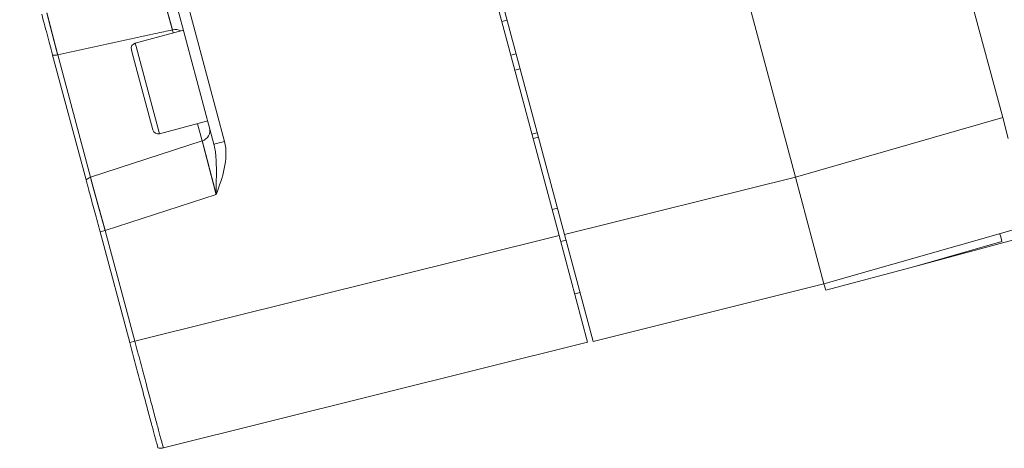
# Model space of a CAD drawing. Extents: x -8004 to 6582, y -4714 to 2818.
# Drawn here: x -3473 to -3385, y -1996 to -1958 of the extents above; entities that cross this region are included whole.
import ezdxf

# ---------------------------------------------------------------- set-up
doc = ezdxf.new("R2010")
doc.units = 0
doc.header["$LTSCALE"] = 625
doc.header["$MEASUREMENT"] = 0
doc.layers.add('1', color=7, linetype='CONTINUOUS')

msp = doc.modelspace()

# ---------------------------------------------------------------- linework, layer by layer
at = {"layer": '1', "color": 2, "linetype": 'Continuous', "lineweight": 13}
for p, q in [((-3403.539, -1972.036), (-3429.551, -1874.96)), ((-3473.449, -1903.728), (-3455.94, -1969.072)), ((-3431.384, -1952.86), (-3424.838, -1977.293)), ((-3424.34, -1977.223), (-3430.891, -1952.774)), ((-3387.924, -1955.196), (-3384.848, -1966.677)), ((-3429.521, -1957.888), (-3430.003, -1958.017)), ((-3463.029, -1959.951), (-3458.696, -1958.79)), ((-3467.463, -1972.293), (-3470.481, -1961.031)), ((-3463.308, -1960.837), (-3463.382, -1960.561)), ((-3461.446, -1967.784), (-3463.308, -1960.837)), ((-3429.19, -1961.05), (-3428.708, -1960.921)), ((-3428.829, -1962.398), (-3428.347, -1962.269)), ((-3392.775, -1980.09), (-3337.729, -1965.34)), ((-3456.502, -1966.975), (-3460.836, -1968.136)), ((-3384.348, -1968.543), (-3384.848, -1966.677)), ((-3426.799, -1968.047), (-3427.28, -1968.176)), ((-3456.997, -1968.778), (-3467.066, -1972.05)), ((-3455.94, -1969.072), (-3454.994, -1968.819)), ((-3426.696, -1968.433), (-3427.177, -1968.562)), ((-3403.539, -1972.036), (-3400.959, -1981.665)), ((-3425.461, -1974.966), (-3424.98, -1974.837)), ((-3382.268, -1976.305), (-3400.959, -1981.665)), ((-3466.207, -1976.981), (-3463.536, -1986.95)), ((-3422.258, -1986.921), (-3424.838, -1977.293)), ((-3424.687, -1977.855), (-3424.206, -1977.726)), ((-3424.34, -1977.223), (-3421.76, -1986.851)), ((-3392.775, -1980.09), (-3400.805, -1982.241)), ((-3422.941, -1982.444), (-3423.423, -1982.573)), ((-3400.959, -1981.665), (-3421.76, -1986.851)), ((-3400.805, -1982.241), (-3400.959, -1981.665)), ((-3460.491, -1996.454), (-3422.258, -1986.921))]:
    msp.add_line(p, q, dxfattribs=at)
at = {"layer": '1', "color": 6, "linetype": 'Continuous', "lineweight": 13}
for p, q in [((-3454.994, -1968.819), (-3472.503, -1903.474)), ((-3459.68, -1958.766), (-3459.608, -1959.034)), ((-3463.029, -1959.951), (-3462.945, -1960.263)), ((-3462.945, -1960.263), (-3460.836, -1968.136)), ((-3467.066, -1972.05), (-3470.023, -1961.015)), ((-3457.415, -1967.22), (-3456.997, -1968.778)), ((-3403.539, -1972.036), (-3384.848, -1966.677)), ((-3424.34, -1977.223), (-3403.539, -1972.036)), ((-3465.742, -1976.856), (-3455.74, -1973.606)), ((-3466.207, -1976.981), (-3465.742, -1976.856)), ((-3463.071, -1986.825), (-3465.742, -1976.856)), ((-3424.838, -1977.293), (-3463.071, -1986.825)), ((-3384.915, -1977.836), (-3392.775, -1980.09)), ((-3463.536, -1986.95), (-3463.071, -1986.825))]:
    msp.add_line(p, q, dxfattribs=at)
at = {"layer": '1', "color": 2, "linetype": 'Continuous', "lineweight": 13}
for centre, radius, start, end in [((-3462.9, -1960.432), 0.498, 105, 195), ((-3460.965, -1967.655), 0.498, 195, 285), ((-3457.305, -1967.83), 0.997, 288, 15), ((-3466.758, -1972.998), 0.997, 108, 135), ((-3460.732, -1995.487), 0.997, 255, 284)]:
    msp.add_arc(centre, radius, start, end, dxfattribs=at)
at = {"layer": '1', "color": 6, "linetype": 'Continuous', "lineweight": 13, "extrusion": (0, 0, -1)}
for centre, ratio, start_param, end_param in [((-3459.532, -1959.521), 0.771726, 1.623156, 2.450469), ((-3470.174, -1960.248), 0.783643, 4.764749, 5.235988)]:
    msp.add_ellipse(centre, major_axis=(-0.963, -0.258), ratio=ratio, start_param=start_param, end_param=end_param, dxfattribs=at)
at = {"layer": '1', "color": 2, "linetype": 'Continuous', "lineweight": 13, "extrusion": (0, 0, -1)}
msp.add_ellipse((-3384.887, -1977.886), major_axis=(0.22, -0.767), ratio=0.016272, start_param=1.640894, end_param=3.141593, dxfattribs=at)
at = {"layer": '1', "color": 6, "linetype": 'Continuous', "lineweight": 13}
for points, knots in [([(-3460.711, -1955.053), (-3460.708, -1955.065), (-3460.701, -1955.088), (-3460.691, -1955.123), (-3460.682, -1955.157), (-3460.672, -1955.192), (-3460.662, -1955.227), (-3460.653, -1955.261), (-3460.643, -1955.296), (-3460.634, -1955.33), (-3460.624, -1955.365), (-3460.614, -1955.399), (-3460.605, -1955.433), (-3460.595, -1955.467), (-3460.586, -1955.501), (-3460.577, -1955.536), (-3460.567, -1955.57), (-3460.558, -1955.603), (-3460.548, -1955.637), (-3460.539, -1955.671), (-3460.53, -1955.705), (-3460.52, -1955.738), (-3460.511, -1955.772), (-3460.502, -1955.805), (-3460.493, -1955.838), (-3460.483, -1955.872), (-3460.474, -1955.905), (-3460.465, -1955.938), (-3460.456, -1955.97), (-3460.447, -1956.003), (-3460.438, -1956.036), (-3460.429, -1956.068), (-3460.42, -1956.101), (-3460.411, -1956.133), (-3460.402, -1956.165), (-3460.393, -1956.197), (-3460.384, -1956.229), (-3460.375, -1956.261), (-3460.367, -1956.293), (-3460.358, -1956.324), (-3460.349, -1956.356), (-3460.341, -1956.387), (-3460.332, -1956.418), (-3460.323, -1956.449), (-3460.315, -1956.48), (-3460.306, -1956.511), (-3460.298, -1956.541), (-3460.289, -1956.572), (-3460.281, -1956.602), (-3460.273, -1956.632), (-3460.264, -1956.662), (-3460.256, -1956.692), (-3460.248, -1956.722), (-3460.24, -1956.751), (-3460.232, -1956.781), (-3460.224, -1956.81), (-3460.216, -1956.839), (-3460.207, -1956.868), (-3460.2, -1956.897), (-3460.192, -1956.925), (-3460.184, -1956.954), (-3460.176, -1956.982), (-3460.168, -1957.01), (-3460.16, -1957.038), (-3460.153, -1957.066), (-3460.145, -1957.094), (-3460.137, -1957.121), (-3460.13, -1957.148), (-3460.122, -1957.175), (-3460.115, -1957.202), (-3460.107, -1957.229), (-3460.1, -1957.256), (-3460.093, -1957.282), (-3460.085, -1957.308), (-3460.078, -1957.334), (-3460.071, -1957.36), (-3460.064, -1957.386), (-3460.057, -1957.412), (-3460.05, -1957.437), (-3460.043, -1957.462), (-3460.036, -1957.487), (-3460.029, -1957.512), (-3460.022, -1957.537), (-3460.015, -1957.561), (-3460.008, -1957.585), (-3460.002, -1957.609), (-3459.995, -1957.633), (-3459.988, -1957.657), (-3459.982, -1957.681), (-3459.975, -1957.704), (-3459.969, -1957.727), (-3459.963, -1957.75), (-3459.956, -1957.773), (-3459.95, -1957.796), (-3459.944, -1957.818), (-3459.937, -1957.841), (-3459.931, -1957.863), (-3459.925, -1957.885), (-3459.919, -1957.907), (-3459.913, -1957.928), (-3459.907, -1957.95), (-3459.901, -1957.971), (-3459.895, -1957.992), (-3459.889, -1958.013), (-3459.884, -1958.034), (-3459.878, -1958.054), (-3459.872, -1958.075), (-3459.867, -1958.095), (-3459.861, -1958.115), (-3459.855, -1958.135), (-3459.85, -1958.154), (-3459.844, -1958.174), (-3459.839, -1958.193), (-3459.834, -1958.212), (-3459.828, -1958.231), (-3459.823, -1958.25), (-3459.818, -1958.269), (-3459.813, -1958.287), (-3459.808, -1958.306), (-3459.803, -1958.324), (-3459.798, -1958.342), (-3459.793, -1958.359), (-3459.788, -1958.377), (-3459.783, -1958.395), (-3459.778, -1958.412), (-3459.773, -1958.429), (-3459.769, -1958.446), (-3459.764, -1958.463), (-3459.759, -1958.479), (-3459.755, -1958.496), (-3459.75, -1958.512), (-3459.746, -1958.528), (-3459.741, -1958.544), (-3459.737, -1958.56), (-3459.733, -1958.576), (-3459.728, -1958.591), (-3459.724, -1958.607), (-3459.72, -1958.622), (-3459.716, -1958.637), (-3459.711, -1958.652), (-3459.707, -1958.667), (-3459.703, -1958.681), (-3459.699, -1958.696), (-3459.695, -1958.71), (-3459.692, -1958.724), (-3459.688, -1958.738), (-3459.684, -1958.752), (-3459.681, -1958.761), (-3459.68, -1958.766)], [0, 0, 0, 0, 0.008206, 0.016403, 0.024592, 0.032771, 0.04094, 0.0491, 0.057249, 0.065388, 0.073517, 0.081634, 0.08974, 0.097835, 0.105918, 0.113989, 0.122047, 0.130093, 0.138127, 0.146147, 0.154154, 0.162147, 0.170126, 0.178091, 0.186042, 0.193979, 0.2019, 0.209806, 0.217697, 0.225573, 0.233432, 0.241276, 0.249103, 0.256914, 0.264708, 0.272486, 0.280246, 0.287988, 0.295713, 0.303421, 0.31111, 0.318781, 0.326433, 0.334067, 0.341682, 0.349278, 0.356854, 0.364411, 0.371949, 0.379467, 0.386964, 0.394442, 0.401899, 0.409335, 0.416751, 0.424146, 0.43152, 0.438872, 0.446203, 0.453513, 0.460801, 0.468066, 0.47531, 0.482532, 0.489731, 0.496908, 0.504062, 0.511194, 0.518302, 0.525387, 0.53245, 0.539488, 0.546504, 0.553496, 0.560464, 0.567408, 0.574329, 0.581225, 0.588097, 0.594945, 0.601769, 0.608568, 0.615343, 0.622092, 0.628818, 0.635518, 0.642193, 0.648843, 0.655468, 0.662068, 0.668643, 0.675192, 0.681716, 0.688214, 0.694687, 0.701134, 0.707555, 0.71395, 0.72032, 0.726664, 0.732981, 0.739273, 0.745539, 0.751778, 0.757991, 0.764178, 0.770339, 0.776473, 0.782581, 0.788663, 0.794718, 0.800747, 0.806749, 0.812724, 0.818673, 0.824596, 0.830492, 0.836361, 0.842204, 0.848019, 0.853808, 0.859571, 0.865307, 0.871016, 0.876698, 0.882353, 0.887982, 0.893584, 0.899159, 0.904707, 0.910228, 0.915723, 0.921191, 0.926632, 0.932046, 0.937434, 0.942795, 0.948129, 0.953436, 0.958716, 0.96397, 0.969197, 0.974398, 0.979572, 0.984719, 0.989839, 0.994933, 1, 1, 1, 1]), ([(-3470.023, -1961.015), (-3470.025, -1961.008), (-3470.028, -1960.994), (-3470.034, -1960.973), (-3470.039, -1960.952), (-3470.045, -1960.93), (-3470.051, -1960.907), (-3470.057, -1960.885), (-3470.063, -1960.861), (-3470.069, -1960.838), (-3470.075, -1960.814), (-3470.082, -1960.79), (-3470.088, -1960.765), (-3470.095, -1960.74), (-3470.101, -1960.715), (-3470.108, -1960.689), (-3470.115, -1960.663), (-3470.122, -1960.637), (-3470.129, -1960.61), (-3470.136, -1960.582), (-3470.144, -1960.555), (-3470.151, -1960.527), (-3470.158, -1960.498), (-3470.166, -1960.469), (-3470.174, -1960.44), (-3470.181, -1960.41), (-3470.189, -1960.38), (-3470.197, -1960.349), (-3470.206, -1960.318), (-3470.214, -1960.286), (-3470.222, -1960.255), (-3470.231, -1960.222), (-3470.239, -1960.189), (-3470.248, -1960.156), (-3470.257, -1960.123), (-3470.265, -1960.089), (-3470.274, -1960.054), (-3470.284, -1960.019), (-3470.293, -1959.984), (-3470.302, -1959.948), (-3470.311, -1959.912), (-3470.321, -1959.875), (-3470.331, -1959.838), (-3470.34, -1959.8), (-3470.35, -1959.763), (-3470.36, -1959.724), (-3470.37, -1959.685), (-3470.38, -1959.646), (-3470.391, -1959.606), (-3470.401, -1959.566), (-3470.412, -1959.526), (-3470.422, -1959.485), (-3470.433, -1959.444), (-3470.444, -1959.402), (-3470.455, -1959.36), (-3470.466, -1959.317), (-3470.477, -1959.274), (-3470.488, -1959.231), (-3470.499, -1959.187), (-3470.511, -1959.143), (-3470.522, -1959.098), (-3470.534, -1959.053), (-3470.545, -1959.008), (-3470.557, -1958.962), (-3470.569, -1958.916), (-3470.581, -1958.869), (-3470.593, -1958.823), (-3470.605, -1958.775), (-3470.617, -1958.728), (-3470.629, -1958.68), (-3470.642, -1958.632), (-3470.654, -1958.583), (-3470.667, -1958.534), (-3470.679, -1958.485), (-3470.692, -1958.436), (-3470.705, -1958.386), (-3470.718, -1958.336), (-3470.731, -1958.285), (-3470.744, -1958.235), (-3470.757, -1958.184), (-3470.77, -1958.132), (-3470.783, -1958.081), (-3470.796, -1958.029), (-3470.81, -1957.977), (-3470.823, -1957.925), (-3470.836, -1957.873), (-3470.85, -1957.82), (-3470.863, -1957.767), (-3470.877, -1957.714), (-3470.891, -1957.661), (-3470.904, -1957.608), (-3470.918, -1957.555), (-3470.932, -1957.501), (-3470.945, -1957.447), (-3470.959, -1957.393), (-3470.973, -1957.339), (-3470.987, -1957.285), (-3470.996, -1957.249), (-3471.001, -1957.231)], [0, 0, 0, 0, 0.007714, 0.015491, 0.023329, 0.031229, 0.039192, 0.047216, 0.055303, 0.063452, 0.071663, 0.079936, 0.088272, 0.09667, 0.10513, 0.113653, 0.122238, 0.130885, 0.139594, 0.148365, 0.157199, 0.166094, 0.175052, 0.184071, 0.193152, 0.202295, 0.211499, 0.220765, 0.230092, 0.23948, 0.248929, 0.258439, 0.26801, 0.277641, 0.287332, 0.297083, 0.306894, 0.316764, 0.326694, 0.336682, 0.34673, 0.356835, 0.366999, 0.37722, 0.387499, 0.397835, 0.408227, 0.418676, 0.42918, 0.43974, 0.450355, 0.461025, 0.471749, 0.482526, 0.493356, 0.504239, 0.515175, 0.526161, 0.537199, 0.548288, 0.559426, 0.570613, 0.581849, 0.593134, 0.604465, 0.615844, 0.627268, 0.638738, 0.650253, 0.661812, 0.673414, 0.685058, 0.696745, 0.708472, 0.720239, 0.732046, 0.743892, 0.755775, 0.767696, 0.779652, 0.791644, 0.80367, 0.815729, 0.827821, 0.839945, 0.852099, 0.864283, 0.876496, 0.888737, 0.901005, 0.913299, 0.925618, 0.937961, 0.950327, 0.962715, 0.975124, 0.987552, 1, 1, 1, 1]), ([(-3470.023, -1961.015), (-3467.084, -1960.377), (-3464.146, -1959.738), (-3460.699, -1958.987), (-3460.189, -1958.877), (-3459.68, -1958.766)], [0, 0, 0, 0, 0.852269, 0.852269, 1, 1, 1, 1]), ([(-3456.997, -1968.778), (-3456.997, -1968.778), (-3456.997, -1968.778), (-3456.997, -1968.779), (-3456.997, -1968.779), (-3456.996, -1968.78), (-3456.996, -1968.781), (-3456.995, -1968.783), (-3456.995, -1968.784), (-3456.994, -1968.786), (-3456.994, -1968.789), (-3456.993, -1968.791), (-3456.992, -1968.794), (-3456.991, -1968.797), (-3456.99, -1968.8), (-3456.989, -1968.804), (-3456.988, -1968.808), (-3456.987, -1968.812), (-3456.986, -1968.817), (-3456.984, -1968.821), (-3456.983, -1968.827), (-3456.982, -1968.832), (-3456.98, -1968.837), (-3456.979, -1968.843), (-3456.977, -1968.85), (-3456.975, -1968.856), (-3456.973, -1968.863), (-3456.972, -1968.87), (-3456.97, -1968.877), (-3456.968, -1968.885), (-3456.966, -1968.893), (-3456.963, -1968.901), (-3456.961, -1968.91), (-3456.959, -1968.919), (-3456.956, -1968.928), (-3456.954, -1968.937), (-3456.951, -1968.947), (-3456.949, -1968.957), (-3456.946, -1968.967), (-3456.943, -1968.978), (-3456.94, -1968.989), (-3456.938, -1969), (-3456.935, -1969.012), (-3456.931, -1969.024), (-3456.928, -1969.036), (-3456.925, -1969.048), (-3456.922, -1969.061), (-3456.918, -1969.074), (-3456.915, -1969.088), (-3456.911, -1969.101), (-3456.908, -1969.116), (-3456.904, -1969.13), (-3456.9, -1969.145), (-3456.896, -1969.159), (-3456.892, -1969.175), (-3456.888, -1969.19), (-3456.884, -1969.206), (-3456.88, -1969.222), (-3456.876, -1969.239), (-3456.871, -1969.256), (-3456.867, -1969.273), (-3456.862, -1969.29), (-3456.858, -1969.308), (-3456.853, -1969.326), (-3456.848, -1969.345), (-3456.844, -1969.363), (-3456.839, -1969.382), (-3456.834, -1969.402), (-3456.829, -1969.421), (-3456.823, -1969.441), (-3456.818, -1969.462), (-3456.813, -1969.482), (-3456.807, -1969.503), (-3456.802, -1969.524), (-3456.796, -1969.546), (-3456.791, -1969.568), (-3456.785, -1969.59), (-3456.779, -1969.612), (-3456.773, -1969.635), (-3456.767, -1969.658), (-3456.761, -1969.681), (-3456.755, -1969.705), (-3456.749, -1969.729), (-3456.742, -1969.753), (-3456.736, -1969.778), (-3456.729, -1969.803), (-3456.723, -1969.828), (-3456.716, -1969.854), (-3456.709, -1969.88), (-3456.703, -1969.906), (-3456.696, -1969.932), (-3456.689, -1969.959), (-3456.682, -1969.986), (-3456.675, -1970.014), (-3456.667, -1970.041), (-3456.66, -1970.069), (-3456.653, -1970.098), (-3456.645, -1970.126), (-3456.638, -1970.155), (-3456.63, -1970.184), (-3456.622, -1970.214), (-3456.615, -1970.243), (-3456.607, -1970.273), (-3456.599, -1970.304), (-3456.591, -1970.335), (-3456.583, -1970.365), (-3456.575, -1970.397), (-3456.566, -1970.428), (-3456.558, -1970.46), (-3456.55, -1970.492), (-3456.541, -1970.525), (-3456.533, -1970.557), (-3456.524, -1970.59), (-3456.516, -1970.623), (-3456.507, -1970.657), (-3456.498, -1970.691), (-3456.489, -1970.725), (-3456.48, -1970.759), (-3456.471, -1970.794), (-3456.462, -1970.829), (-3456.453, -1970.864), (-3456.443, -1970.899), (-3456.434, -1970.935), (-3456.425, -1970.971), (-3456.415, -1971.007), (-3456.406, -1971.043), (-3456.396, -1971.08), (-3456.387, -1971.117), (-3456.377, -1971.154), (-3456.367, -1971.192), (-3456.357, -1971.229), (-3456.347, -1971.267), (-3456.337, -1971.306), (-3456.327, -1971.344), (-3456.317, -1971.383), (-3456.307, -1971.422), (-3456.297, -1971.461), (-3456.286, -1971.5), (-3456.276, -1971.54), (-3456.266, -1971.58), (-3456.255, -1971.62), (-3456.245, -1971.66), (-3456.234, -1971.701), (-3456.223, -1971.741), (-3456.213, -1971.782), (-3456.202, -1971.823), (-3456.191, -1971.865), (-3456.18, -1971.906), (-3456.169, -1971.948), (-3456.158, -1971.99), (-3456.147, -1972.032), (-3456.136, -1972.075), (-3456.125, -1972.117), (-3456.114, -1972.16), (-3456.103, -1972.203), (-3456.092, -1972.246), (-3456.08, -1972.289), (-3456.069, -1972.333), (-3456.058, -1972.376), (-3456.046, -1972.42), (-3456.035, -1972.464), (-3456.023, -1972.508), (-3456.012, -1972.553), (-3456, -1972.597), (-3455.989, -1972.642), (-3455.977, -1972.686), (-3455.966, -1972.731), (-3455.954, -1972.776), (-3455.942, -1972.821), (-3455.93, -1972.867), (-3455.919, -1972.912), (-3455.907, -1972.958), (-3455.895, -1973.003), (-3455.883, -1973.049), (-3455.871, -1973.095), (-3455.859, -1973.141), (-3455.848, -1973.187), (-3455.836, -1973.233), (-3455.824, -1973.28), (-3455.812, -1973.326), (-3455.8, -1973.373), (-3455.788, -1973.419), (-3455.776, -1973.466), (-3455.764, -1973.513), (-3455.752, -1973.559), (-3455.744, -1973.591), (-3455.74, -1973.606)], [0, 0, 0, 0, 0.004224, 0.008928, 0.013641, 0.018361, 0.023089, 0.027825, 0.03257, 0.037322, 0.042082, 0.04685, 0.051627, 0.056411, 0.061204, 0.066004, 0.070813, 0.075629, 0.080454, 0.085287, 0.090127, 0.094976, 0.099833, 0.104698, 0.109571, 0.114452, 0.119341, 0.124238, 0.129143, 0.134056, 0.138977, 0.143907, 0.148844, 0.153789, 0.158743, 0.163705, 0.168674, 0.173652, 0.178638, 0.183631, 0.188633, 0.193643, 0.198662, 0.203688, 0.208722, 0.213764, 0.218815, 0.223873, 0.22894, 0.234014, 0.239097, 0.244188, 0.249287, 0.254394, 0.259509, 0.264632, 0.269764, 0.274903, 0.280051, 0.285206, 0.29037, 0.295542, 0.300722, 0.30591, 0.311106, 0.31631, 0.321522, 0.326743, 0.331971, 0.337208, 0.342453, 0.347706, 0.352967, 0.358236, 0.363513, 0.368799, 0.374092, 0.379394, 0.384703, 0.390021, 0.395347, 0.400681, 0.406024, 0.411374, 0.416733, 0.422099, 0.427474, 0.432857, 0.438248, 0.443647, 0.449054, 0.45447, 0.459893, 0.465325, 0.470765, 0.476213, 0.481669, 0.487133, 0.492606, 0.498087, 0.503575, 0.509072, 0.514577, 0.52009, 0.525612, 0.531141, 0.536679, 0.542225, 0.547779, 0.553341, 0.558911, 0.564489, 0.570076, 0.575671, 0.581274, 0.586885, 0.592504, 0.598131, 0.603767, 0.609411, 0.615063, 0.620723, 0.626391, 0.632067, 0.637752, 0.643445, 0.649146, 0.654855, 0.660572, 0.666298, 0.672031, 0.677773, 0.683523, 0.689281, 0.695048, 0.700822, 0.706605, 0.712396, 0.718195, 0.724002, 0.729818, 0.735641, 0.741473, 0.747313, 0.753161, 0.759018, 0.764882, 0.770755, 0.776636, 0.782525, 0.788423, 0.794328, 0.800242, 0.806164, 0.812094, 0.818032, 0.823979, 0.829934, 0.835897, 0.841868, 0.847847, 0.853835, 0.859831, 0.865835, 0.871847, 0.877867, 0.883896, 0.889933, 0.895978, 0.902031, 0.908092, 0.914162, 0.92024, 0.926326, 0.93242, 0.938523, 0.944634, 0.950753, 0.95688, 0.963015, 0.969159, 0.97531, 0.981471, 0.987639, 0.993815, 1, 1, 1, 1]), ([(-3455.74, -1973.606), (-3455.456, -1972.835), (-3455.175, -1972.065), (-3454.838, -1970.467), (-3454.778, -1969.624), (-3454.994, -1968.819)], [0, 0, 0, 0, 0.5, 0.5, 1, 1, 1, 1]), ([(-3465.742, -1976.856), (-3465.745, -1976.845), (-3465.752, -1976.823), (-3465.761, -1976.789), (-3465.77, -1976.755), (-3465.78, -1976.722), (-3465.789, -1976.688), (-3465.799, -1976.654), (-3465.808, -1976.621), (-3465.817, -1976.587), (-3465.827, -1976.554), (-3465.836, -1976.521), (-3465.845, -1976.487), (-3465.855, -1976.454), (-3465.864, -1976.421), (-3465.873, -1976.388), (-3465.882, -1976.354), (-3465.892, -1976.321), (-3465.901, -1976.288), (-3465.91, -1976.255), (-3465.919, -1976.223), (-3465.929, -1976.19), (-3465.938, -1976.157), (-3465.947, -1976.124), (-3465.956, -1976.092), (-3465.965, -1976.059), (-3465.974, -1976.027), (-3465.983, -1975.994), (-3465.992, -1975.962), (-3466.001, -1975.93), (-3466.01, -1975.897), (-3466.019, -1975.865), (-3466.028, -1975.833), (-3466.037, -1975.801), (-3466.046, -1975.769), (-3466.055, -1975.738), (-3466.064, -1975.706), (-3466.073, -1975.674), (-3466.082, -1975.643), (-3466.091, -1975.611), (-3466.099, -1975.58), (-3466.108, -1975.549), (-3466.117, -1975.517), (-3466.125, -1975.486), (-3466.134, -1975.455), (-3466.143, -1975.424), (-3466.151, -1975.393), (-3466.16, -1975.363), (-3466.169, -1975.332), (-3466.177, -1975.302), (-3466.186, -1975.271), (-3466.194, -1975.241), (-3466.203, -1975.211), (-3466.211, -1975.181), (-3466.219, -1975.151), (-3466.228, -1975.121), (-3466.236, -1975.091), (-3466.244, -1975.061), (-3466.253, -1975.032), (-3466.261, -1975.002), (-3466.269, -1974.973), (-3466.277, -1974.943), (-3466.285, -1974.914), (-3466.294, -1974.885), (-3466.302, -1974.856), (-3466.31, -1974.828), (-3466.318, -1974.799), (-3466.326, -1974.77), (-3466.334, -1974.742), (-3466.341, -1974.714), (-3466.349, -1974.685), (-3466.357, -1974.657), (-3466.365, -1974.629), (-3466.373, -1974.602), (-3466.38, -1974.574), (-3466.388, -1974.546), (-3466.396, -1974.519), (-3466.403, -1974.491), (-3466.411, -1974.464), (-3466.419, -1974.437), (-3466.426, -1974.41), (-3466.434, -1974.383), (-3466.441, -1974.357), (-3466.448, -1974.33), (-3466.456, -1974.304), (-3466.463, -1974.278), (-3466.47, -1974.251), (-3466.478, -1974.225), (-3466.485, -1974.2), (-3466.492, -1974.174), (-3466.499, -1974.148), (-3466.506, -1974.123), (-3466.513, -1974.097), (-3466.52, -1974.072), (-3466.527, -1974.047), (-3466.534, -1974.022), (-3466.541, -1973.998), (-3466.548, -1973.973), (-3466.554, -1973.948), (-3466.561, -1973.924), (-3466.568, -1973.9), (-3466.575, -1973.876), (-3466.581, -1973.852), (-3466.588, -1973.828), (-3466.594, -1973.805), (-3466.601, -1973.781), (-3466.607, -1973.758), (-3466.614, -1973.735), (-3466.62, -1973.712), (-3466.626, -1973.689), (-3466.633, -1973.666), (-3466.639, -1973.644), (-3466.645, -1973.621), (-3466.651, -1973.599), (-3466.657, -1973.577), (-3466.663, -1973.555), (-3466.669, -1973.533), (-3466.675, -1973.511), (-3466.681, -1973.49), (-3466.687, -1973.469), (-3466.693, -1973.447), (-3466.699, -1973.426), (-3466.705, -1973.405), (-3466.71, -1973.385), (-3466.716, -1973.364), (-3466.722, -1973.344), (-3466.727, -1973.323), (-3466.733, -1973.303), (-3466.738, -1973.283), (-3466.744, -1973.264), (-3466.749, -1973.244), (-3466.754, -1973.225), (-3466.76, -1973.205), (-3466.765, -1973.186), (-3466.77, -1973.167), (-3466.775, -1973.148), (-3466.78, -1973.13), (-3466.785, -1973.111), (-3466.79, -1973.093), (-3466.795, -1973.075), (-3466.8, -1973.057), (-3466.805, -1973.039), (-3466.81, -1973.021), (-3466.815, -1973.003), (-3466.82, -1972.986), (-3466.824, -1972.969), (-3466.829, -1972.952), (-3466.834, -1972.935), (-3466.838, -1972.918), (-3466.843, -1972.901), (-3466.847, -1972.885), (-3466.852, -1972.869), (-3466.856, -1972.853), (-3466.86, -1972.837), (-3466.864, -1972.821), (-3466.869, -1972.805), (-3466.873, -1972.79), (-3466.877, -1972.775), (-3466.881, -1972.76), (-3466.885, -1972.745), (-3466.889, -1972.73), (-3466.893, -1972.715), (-3466.897, -1972.701), (-3466.901, -1972.686), (-3466.905, -1972.672), (-3466.909, -1972.658), (-3466.912, -1972.645), (-3466.916, -1972.631), (-3466.92, -1972.617), (-3466.923, -1972.604), (-3466.927, -1972.591), (-3466.93, -1972.578), (-3466.934, -1972.565), (-3466.937, -1972.552), (-3466.94, -1972.54), (-3466.944, -1972.528), (-3466.947, -1972.515), (-3466.95, -1972.503), (-3466.953, -1972.492), (-3466.956, -1972.48), (-3466.959, -1972.468), (-3466.962, -1972.457), (-3466.965, -1972.446), (-3466.968, -1972.435), (-3466.971, -1972.424), (-3466.974, -1972.413), (-3466.977, -1972.403), (-3466.98, -1972.392), (-3466.982, -1972.382), (-3466.985, -1972.372), (-3466.988, -1972.362), (-3466.99, -1972.352), (-3466.993, -1972.343), (-3466.995, -1972.333), (-3466.998, -1972.324), (-3467, -1972.315), (-3467.002, -1972.306), (-3467.005, -1972.297), (-3467.007, -1972.288), (-3467.009, -1972.28), (-3467.011, -1972.272), (-3467.014, -1972.263), (-3467.016, -1972.255), (-3467.018, -1972.248), (-3467.02, -1972.24), (-3467.022, -1972.232), (-3467.024, -1972.225), (-3467.025, -1972.218), (-3467.027, -1972.211), (-3467.029, -1972.204), (-3467.031, -1972.197), (-3467.032, -1972.191), (-3467.034, -1972.184), (-3467.036, -1972.178), (-3467.037, -1972.172), (-3467.039, -1972.166), (-3467.04, -1972.16), (-3467.042, -1972.154), (-3467.043, -1972.149), (-3467.044, -1972.143), (-3467.046, -1972.138), (-3467.047, -1972.133), (-3467.048, -1972.128), (-3467.049, -1972.124), (-3467.051, -1972.119), (-3467.052, -1972.115), (-3467.053, -1972.11), (-3467.054, -1972.106), (-3467.055, -1972.102), (-3467.056, -1972.098), (-3467.057, -1972.095), (-3467.057, -1972.091), (-3467.058, -1972.088), (-3467.059, -1972.085), (-3467.06, -1972.081), (-3467.06, -1972.078), (-3467.061, -1972.076), (-3467.062, -1972.073), (-3467.062, -1972.071), (-3467.063, -1972.068), (-3467.063, -1972.066), (-3467.064, -1972.064), (-3467.064, -1972.062), (-3467.065, -1972.06), (-3467.065, -1972.059), (-3467.065, -1972.057), (-3467.065, -1972.056), (-3467.066, -1972.054), (-3467.066, -1972.053), (-3467.066, -1972.052), (-3467.066, -1972.052), (-3467.066, -1972.051), (-3467.066, -1972.05), (-3467.066, -1972.05), (-3467.066, -1972.05), (-3467.066, -1972.05)], [0, 0, 0, 0, 0.004476, 0.008947, 0.013414, 0.017877, 0.022335, 0.026789, 0.031239, 0.035685, 0.040126, 0.044563, 0.048996, 0.053425, 0.057849, 0.062269, 0.066685, 0.071096, 0.075503, 0.079906, 0.084305, 0.088699, 0.09309, 0.097476, 0.101857, 0.106234, 0.110608, 0.114976, 0.119341, 0.123701, 0.128057, 0.132409, 0.136757, 0.1411, 0.145439, 0.149773, 0.154104, 0.15843, 0.162752, 0.167069, 0.171383, 0.175692, 0.179997, 0.184297, 0.188594, 0.192886, 0.197173, 0.201457, 0.205736, 0.210011, 0.214282, 0.218548, 0.222811, 0.227069, 0.231322, 0.235572, 0.239817, 0.244058, 0.248294, 0.252527, 0.256755, 0.260979, 0.265198, 0.269413, 0.273624, 0.277831, 0.282034, 0.286232, 0.290426, 0.294616, 0.298801, 0.302982, 0.307159, 0.311332, 0.315501, 0.319665, 0.323825, 0.32798, 0.332132, 0.336279, 0.340422, 0.34456, 0.348695, 0.352825, 0.356951, 0.361072, 0.36519, 0.369303, 0.373411, 0.377516, 0.381616, 0.385712, 0.389804, 0.393892, 0.397975, 0.402054, 0.406129, 0.410199, 0.414265, 0.418327, 0.422385, 0.426439, 0.430488, 0.434533, 0.438574, 0.44261, 0.446642, 0.45067, 0.454694, 0.458713, 0.462728, 0.466739, 0.470746, 0.474748, 0.478747, 0.482741, 0.48673, 0.490716, 0.494697, 0.498674, 0.502646, 0.506615, 0.510579, 0.514539, 0.518494, 0.522446, 0.526393, 0.530336, 0.534274, 0.538209, 0.542139, 0.546065, 0.549986, 0.553904, 0.557817, 0.561726, 0.56563, 0.569531, 0.573427, 0.577319, 0.581207, 0.58509, 0.588969, 0.592844, 0.596715, 0.600581, 0.604443, 0.608301, 0.612155, 0.616004, 0.619849, 0.62369, 0.627527, 0.631359, 0.635187, 0.639011, 0.642831, 0.646646, 0.650458, 0.654265, 0.658067, 0.661866, 0.66566, 0.66945, 0.673236, 0.677017, 0.680794, 0.684567, 0.688336, 0.692101, 0.695861, 0.699617, 0.703369, 0.707116, 0.71086, 0.714599, 0.718333, 0.722064, 0.72579, 0.729512, 0.73323, 0.736944, 0.740653, 0.744358, 0.748059, 0.751756, 0.755448, 0.759136, 0.76282, 0.7665, 0.770176, 0.773847, 0.777514, 0.781176, 0.784835, 0.788489, 0.792139, 0.795785, 0.799427, 0.803064, 0.806697, 0.810326, 0.81395, 0.817571, 0.821187, 0.824799, 0.828407, 0.83201, 0.835609, 0.839204, 0.842795, 0.846381, 0.849964, 0.853542, 0.857116, 0.860685, 0.86425, 0.867812, 0.871368, 0.874921, 0.878469, 0.882014, 0.885554, 0.889089, 0.892621, 0.896148, 0.899671, 0.90319, 0.906704, 0.910215, 0.913721, 0.917223, 0.92072, 0.924214, 0.927703, 0.931188, 0.934669, 0.938145, 0.941618, 0.945086, 0.948549, 0.952009, 0.955464, 0.958916, 0.962363, 0.965805, 0.969244, 0.972678, 0.976108, 0.979534, 0.982955, 0.986373, 0.989786, 0.993195, 1, 1, 1, 1]), ([(-3460.491, -1996.454), (-3460.492, -1996.454), (-3460.496, -1996.439), (-3460.514, -1996.377), (-3460.527, -1996.331), (-3460.561, -1996.209), (-3460.582, -1996.132), (-3460.633, -1995.95), (-3460.662, -1995.843), (-3460.727, -1995.603), (-3460.764, -1995.468), (-3460.844, -1995.171), (-3460.888, -1995.009), (-3460.982, -1994.659), (-3461.083, -1994.283), (-3461.254, -1993.648), (-3461.442, -1992.947), (-3461.577, -1992.44), (-3461.717, -1991.916), (-3461.789, -1991.645), (-3461.937, -1991.089), (-3462.013, -1990.804), (-3462.168, -1990.221), (-3462.247, -1989.924), (-3462.408, -1989.321), (-3462.489, -1989.014), (-3462.653, -1988.396), (-3462.736, -1988.084), (-3462.903, -1987.456), (-3462.987, -1987.141), (-3463.071, -1986.825)], [0, 0, 0, 0, 0.0625, 0.0625, 0.125, 0.125, 0.1875, 0.1875, 0.25, 0.25, 0.3125, 0.3125, 0.375, 0.375, 0.4375, 0.5, 0.5625, 0.625, 0.625, 0.6875, 0.6875, 0.75, 0.75, 0.8125, 0.8125, 0.875, 0.875, 0.9375, 0.9375, 1, 1, 1, 1])]:
    msp.add_open_spline(points, degree=3, knots=knots, dxfattribs=at)
at = {"layer": '1', "color": 2, "linetype": 'Continuous', "lineweight": 13}
for points, knots in [([(-3471.465, -1957.356), (-3471.37, -1957.71), (-3471.276, -1958.062), (-3471.091, -1958.752), (-3471.003, -1959.081), (-3470.834, -1959.712), (-3470.753, -1960.015), (-3470.606, -1960.563), (-3470.54, -1960.81), (-3470.481, -1961.031)], [0, 0, 0, 0, 0.25, 0.25, 0.5, 0.5, 0.75, 0.75, 1, 1, 1, 1]), ([(-3455.94, -1969.072), (-3455.937, -1969.084), (-3455.931, -1969.106), (-3455.92, -1969.151), (-3455.901, -1969.23), (-3455.867, -1969.388), (-3455.813, -1969.706), (-3455.764, -1970.157), (-3455.733, -1970.717), (-3455.722, -1971.243), (-3455.721, -1971.743), (-3455.727, -1972.198), (-3455.735, -1972.66), (-3455.741, -1973.13), (-3455.74, -1973.447), (-3455.74, -1973.606)], [0, 0, 0, 0, 0.007855, 0.015737, 0.031481, 0.062902, 0.125557, 0.250583, 0.369484, 0.500811, 0.598777, 0.69742, 0.796968, 0.89771, 1, 1, 1, 1]), ([(-3467.463, -1972.293), (-3467.463, -1972.293), (-3467.454, -1972.325), (-3467.422, -1972.448), (-3467.397, -1972.538), (-3467.335, -1972.772), (-3467.296, -1972.917), (-3467.204, -1973.258), (-3467.153, -1973.451), (-3467.037, -1973.883), (-3466.972, -1974.125), (-3466.835, -1974.636), (-3466.763, -1974.905), (-3466.611, -1975.472), (-3466.532, -1975.769), (-3466.371, -1976.367), (-3466.29, -1976.671), (-3466.207, -1976.981)], [0, 0, 0, 0, 0.124524, 0.124524, 0.249592, 0.249592, 0.37466, 0.37466, 0.499728, 0.499728, 0.624796, 0.624796, 0.749864, 0.749864, 0.874932, 0.874932, 1, 1, 1, 1]), ([(-3463.536, -1986.95), (-3463.368, -1987.577), (-3463.2, -1988.204), (-3462.874, -1989.418), (-3462.716, -1990.009), (-3462.485, -1990.871), (-3462.409, -1991.155), (-3462.262, -1991.705), (-3462.19, -1991.971), (-3461.984, -1992.743), (-3461.855, -1993.224), (-3461.617, -1994.11), (-3461.513, -1994.5), (-3461.375, -1995.013), (-3461.333, -1995.172), (-3461.254, -1995.465), (-3461.218, -1995.599), (-3461.123, -1995.956), (-3461.074, -1996.137), (-3461.008, -1996.384), (-3460.99, -1996.45), (-3460.99, -1996.45)], [0, 0, 0, 0, 0.125, 0.125, 0.25, 0.25, 0.3125, 0.3125, 0.375, 0.375, 0.5, 0.5, 0.625, 0.625, 0.6875, 0.6875, 0.75, 0.75, 0.875, 0.875, 1, 1, 1, 1])]:
    msp.add_open_spline(points, degree=3, knots=knots, dxfattribs=at)

doc.saveas('drawing.dxf')
